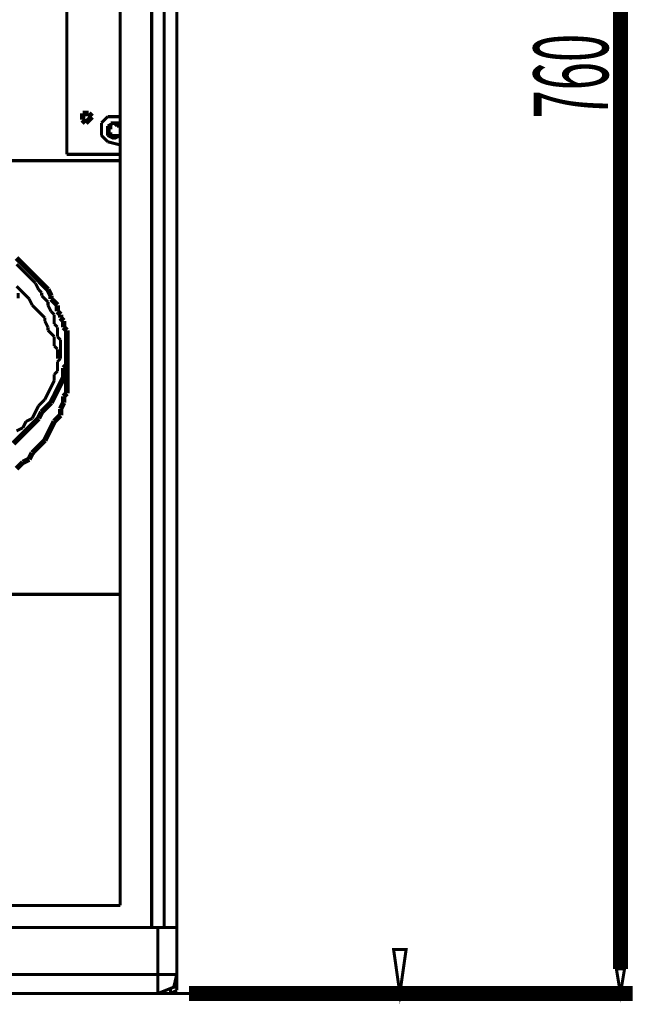
# Model space of a CAD drawing. Extents: x 95 to 219, y 0 to 176.
# Drawn here: x 164 to 175, y 78 to 94 of the extents above; entities that cross this region are included whole.
import ezdxf

# ---------------------------------------------------------------- set-up
doc = ezdxf.new("R2010")
doc.units = 0
doc.layers.add('LAYER_1', color=7, linetype='CONTINUOUS')
doc.layers.add('LAYER_2', color=7, linetype='CONTINUOUS')
doc.styles.get("Standard").update_dxf_attribs({"font": 'TXT', "bigfont": 'BIGFONT'})

# ---------------------------------------------------------------- blocks, each defined once
blk = doc.blocks.new('AIGNBL0101000F')
at = {"layer": 'LAYER_1', "const_width": 0.2469}
blk.add_lwpolyline([(167.1727, 78.2779), (174.4335, 78.2779)], dxfattribs=at)
blk = doc.blocks.new('AIGNBL01010010')
at = {"layer": 'LAYER_1', "const_width": 0.2469}
blk.add_lwpolyline([(174.2319, 108.5192), (174.2319, 78.6811)], dxfattribs=at)
blk = doc.blocks.new('AIGNBL01010012')
at = {"layer": 'LAYER_1', "const_width": 0.05}
blk.add_lwpolyline([(174.1647, 78.6811), (174.2991, 78.6811), (174.2319, 78.2779)], close=True, dxfattribs=at)
blk = doc.blocks.new('AIGNBL01010013')
at = {"layer": 'LAYER_1', "width": 0.5}
blk.add_text('760', height=1.2201, rotation=90, dxfattribs=at).set_placement((174.0303, 92.5921))
blk = doc.blocks.new('AIGNBL02010005')
at = {"layer": 'LAYER_2', "const_width": 0.05}
blk.add_lwpolyline([(170.7245, 78.9977), (170.519, 78.9977), (170.6217, 78.2778)], close=True, dxfattribs=at)
blk = doc.blocks.new('AIGNBL02011415')
at = {"layer": 'LAYER_2'}
blk.add_lwpolyline([(170.7245, 78.9977), (170.519, 78.9977)], dxfattribs=at)
blk = doc.blocks.new('AIGNBL02011416')
at = {"layer": 'LAYER_2'}
blk.add_lwpolyline([(170.519, 78.9977), (170.6217, 78.2778)], dxfattribs=at)
blk = doc.blocks.new('AIGNBL02011417')
at = {"layer": 'LAYER_2'}
blk.add_lwpolyline([(170.6217, 78.2778), (170.7245, 78.9977)], dxfattribs=at)
blk = doc.blocks.new('AIGNBL0201141C')
at = {"layer": 'LAYER_2', "const_width": 0.05}
blk.add_lwpolyline([(165.7372, 78.2779), (170.6729, 78.2779)], dxfattribs=at)
blk = doc.blocks.new('AIGNBL0201147E')
at = {"layer": 'LAYER_2', "const_width": 0.0882}
blk.add_lwpolyline([(165.1714, 88.8184), (165.1714, 88.7668)], dxfattribs=at)
blk = doc.blocks.new('AIGNBL0201147F')
at = {"layer": 'LAYER_2', "const_width": 0.0882}
blk.add_lwpolyline([(165.1714, 88.7668), (165.1714, 88.7157)], dxfattribs=at)
blk = doc.blocks.new('AIGNBL02011480')
at = {"layer": 'LAYER_2', "const_width": 0.0882}
blk.add_lwpolyline([(165.1714, 88.7157), (165.1714, 88.6642)], dxfattribs=at)
blk = doc.blocks.new('AIGNBL02011481')
at = {"layer": 'LAYER_2', "const_width": 0.0882}
blk.add_lwpolyline([(165.1714, 88.6642), (165.1714, 88.6128)], dxfattribs=at)
blk = doc.blocks.new('AIGNBL02011482')
at = {"layer": 'LAYER_2', "const_width": 0.0882}
blk.add_lwpolyline([(165.1714, 88.6128), (165.1714, 88.5611)], dxfattribs=at)
blk = doc.blocks.new('AIGNBL02011483')
at = {"layer": 'LAYER_2', "const_width": 0.0882}
blk.add_lwpolyline([(165.1714, 88.5611), (165.12, 88.51)], dxfattribs=at)
blk = doc.blocks.new('AIGNBL02011484')
at = {"layer": 'LAYER_2', "const_width": 0.0882}
blk.add_lwpolyline([(165.12, 88.51), (165.12, 88.4584)], dxfattribs=at)
blk = doc.blocks.new('AIGNBL02011485')
at = {"layer": 'LAYER_2', "const_width": 0.0882}
blk.add_lwpolyline([(165.12, 88.4584), (165.12, 88.3555)], dxfattribs=at)
blk = doc.blocks.new('AIGNBL02011486')
at = {"layer": 'LAYER_2', "const_width": 0.0882}
blk.add_lwpolyline([(165.12, 88.3555), (165.0687, 88.2529)], dxfattribs=at)
blk = doc.blocks.new('AIGNBL02011487')
at = {"layer": 'LAYER_2', "const_width": 0.0882}
blk.add_lwpolyline([(165.0687, 88.2529), (165.0172, 88.15)], dxfattribs=at)
blk = doc.blocks.new('AIGNBL02011488')
at = {"layer": 'LAYER_2', "const_width": 0.0882}
blk.add_lwpolyline([(165.0172, 88.15), (164.9658, 88.0471)], dxfattribs=at)
blk = doc.blocks.new('AIGNBL02011489')
at = {"layer": 'LAYER_2', "const_width": 0.0882}
blk.add_lwpolyline([(164.9658, 88.0471), (164.9141, 87.9443)], dxfattribs=at)
blk = doc.blocks.new('AIGNBL0201148A')
at = {"layer": 'LAYER_2', "const_width": 0.0882}
blk.add_lwpolyline([(164.9141, 87.9443), (164.863, 87.8929)], dxfattribs=at)
blk = doc.blocks.new('AIGNBL0201148B')
at = {"layer": 'LAYER_2', "const_width": 0.0882}
blk.add_lwpolyline([(164.863, 87.8929), (164.7601, 87.7901)], dxfattribs=at)
blk = doc.blocks.new('AIGNBL0201148C')
at = {"layer": 'LAYER_2', "const_width": 0.0882}
blk.add_lwpolyline([(164.7601, 87.7901), (164.7086, 87.6874)], dxfattribs=at)
blk = doc.blocks.new('AIGNBL0201148D')
at = {"layer": 'LAYER_2', "const_width": 0.0882}
blk.add_lwpolyline([(164.7086, 87.6874), (164.6059, 87.5843)], dxfattribs=at)
blk = doc.blocks.new('AIGNBL0201148E')
at = {"layer": 'LAYER_2', "const_width": 0.0882}
blk.add_lwpolyline([(164.6059, 87.5843), (164.5546, 87.5328)], dxfattribs=at)
blk = doc.blocks.new('AIGNBL0201148F')
at = {"layer": 'LAYER_2', "const_width": 0.0882}
blk.add_lwpolyline([(164.5546, 87.5328), (164.4515, 87.4301)], dxfattribs=at)
blk = doc.blocks.new('AIGNBL02011490')
at = {"layer": 'LAYER_2', "const_width": 0.0882}
blk.add_lwpolyline([(164.4515, 87.4301), (164.4001, 87.3788)], dxfattribs=at)
blk = doc.blocks.new('AIGNBL02011491')
at = {"layer": 'LAYER_2', "const_width": 0.0882}
blk.add_lwpolyline([(164.4001, 87.3788), (164.2973, 87.2761)], dxfattribs=at)
blk = doc.blocks.new('AIGNBL02011517')
at = {"layer": 'LAYER_2', "const_width": 0.05}
blk.add_lwpolyline([(164.3486, 90.2068), (164.4515, 90.1037)], dxfattribs=at)
blk = doc.blocks.new('AIGNBL02011518')
at = {"layer": 'LAYER_2', "const_width": 0.05}
blk.add_lwpolyline([(164.4515, 90.1037), (164.5546, 90.0011)], dxfattribs=at)
blk = doc.blocks.new('AIGNBL02011519')
at = {"layer": 'LAYER_2', "const_width": 0.05}
blk.add_lwpolyline([(164.5546, 90.0011), (164.6575, 89.898)], dxfattribs=at)
blk = doc.blocks.new('AIGNBL0201151A')
at = {"layer": 'LAYER_2', "const_width": 0.05}
blk.add_lwpolyline([(164.6575, 89.898), (164.7086, 89.7951)], dxfattribs=at)
blk = doc.blocks.new('AIGNBL0201151B')
at = {"layer": 'LAYER_2', "const_width": 0.05}
blk.add_lwpolyline([(164.7086, 89.7951), (164.7601, 89.744)], dxfattribs=at)
blk = doc.blocks.new('AIGNBL0201151C')
at = {"layer": 'LAYER_2', "const_width": 0.05}
blk.add_lwpolyline([(164.7601, 89.744), (164.7601, 89.6925)], dxfattribs=at)
blk = doc.blocks.new('AIGNBL0201151D')
at = {"layer": 'LAYER_2', "const_width": 0.05}
blk.add_lwpolyline([(164.7601, 89.6925), (164.8114, 89.6411)], dxfattribs=at)
blk = doc.blocks.new('AIGNBL0201151E')
at = {"layer": 'LAYER_2', "const_width": 0.05}
blk.add_lwpolyline([(164.8114, 89.6411), (164.863, 89.5898)], dxfattribs=at)
blk = doc.blocks.new('AIGNBL0201151F')
at = {"layer": 'LAYER_2', "const_width": 0.05}
blk.add_lwpolyline([(164.863, 89.5898), (164.863, 89.5383)], dxfattribs=at)
blk = doc.blocks.new('AIGNBL02011520')
at = {"layer": 'LAYER_2', "const_width": 0.05}
blk.add_lwpolyline([(164.863, 89.5383), (164.9141, 89.4354)], dxfattribs=at)
blk = doc.blocks.new('AIGNBL02011521')
at = {"layer": 'LAYER_2', "const_width": 0.05}
blk.add_lwpolyline([(164.9141, 89.4354), (164.9656, 89.3838)], dxfattribs=at)
blk = doc.blocks.new('AIGNBL02011522')
at = {"layer": 'LAYER_2', "const_width": 0.05}
blk.add_lwpolyline([(164.9656, 89.3838), (164.9656, 89.3327)], dxfattribs=at)
blk = doc.blocks.new('AIGNBL02011523')
at = {"layer": 'LAYER_2', "const_width": 0.05}
blk.add_lwpolyline([(164.9656, 89.3327), (164.9656, 89.2296)], dxfattribs=at)
blk = doc.blocks.new('AIGNBL02011524')
at = {"layer": 'LAYER_2', "const_width": 0.05}
blk.add_lwpolyline([(164.9656, 89.2296), (165.0172, 89.1783)], dxfattribs=at)
blk = doc.blocks.new('AIGNBL02011525')
at = {"layer": 'LAYER_2', "const_width": 0.05}
blk.add_lwpolyline([(165.0172, 89.1783), (165.0172, 89.127)], dxfattribs=at)
blk = doc.blocks.new('AIGNBL02011526')
at = {"layer": 'LAYER_2', "const_width": 0.05}
blk.add_lwpolyline([(165.0172, 89.127), (165.0172, 89.0239)], dxfattribs=at)
blk = doc.blocks.new('AIGNBL02011527')
at = {"layer": 'LAYER_2', "const_width": 0.05}
blk.add_lwpolyline([(165.0172, 89.0239), (165.0687, 88.9726)], dxfattribs=at)
blk = doc.blocks.new('AIGNBL02011528')
at = {"layer": 'LAYER_2', "const_width": 0.05}
blk.add_lwpolyline([(165.0687, 88.9726), (165.0687, 88.9212)], dxfattribs=at)
blk = doc.blocks.new('AIGNBL02011529')
at = {"layer": 'LAYER_2', "const_width": 0.05}
blk.add_lwpolyline([(165.0687, 88.9212), (165.0687, 88.8184)], dxfattribs=at)
blk = doc.blocks.new('AIGNBL02011540')
at = {"layer": 'LAYER_2', "const_width": 0.0882}
blk.add_lwpolyline([(164.3486, 89.6924), (164.4002, 89.6924)], dxfattribs=at)
blk = doc.blocks.new('AIGNBL02011541')
at = {"layer": 'LAYER_2', "const_width": 0.05}
blk.add_lwpolyline([(165.0171, 88.8184), (164.9657, 88.8699)], dxfattribs=at)
blk = doc.blocks.new('AIGNBL02011542')
at = {"layer": 'LAYER_2', "const_width": 0.05}
blk.add_lwpolyline([(164.9657, 88.8699), (164.9657, 88.9726)], dxfattribs=at)
blk = doc.blocks.new('AIGNBL02011543')
at = {"layer": 'LAYER_2', "const_width": 0.05}
blk.add_lwpolyline([(164.9657, 88.9726), (164.9657, 89.0239)], dxfattribs=at)
blk = doc.blocks.new('AIGNBL02011544')
at = {"layer": 'LAYER_2', "const_width": 0.05}
blk.add_lwpolyline([(164.9657, 89.0239), (164.9142, 89.0756)], dxfattribs=at)
blk = doc.blocks.new('AIGNBL02011545')
at = {"layer": 'LAYER_2', "const_width": 0.05}
blk.add_lwpolyline([(164.9142, 89.0756), (164.8631, 89.127)], dxfattribs=at)
blk = doc.blocks.new('AIGNBL02011546')
at = {"layer": 'LAYER_2', "const_width": 0.05}
blk.add_lwpolyline([(164.8631, 89.127), (164.8631, 89.1783)], dxfattribs=at)
blk = doc.blocks.new('AIGNBL02011547')
at = {"layer": 'LAYER_2', "const_width": 0.05}
blk.add_lwpolyline([(164.8631, 89.1783), (164.8115, 89.2812)], dxfattribs=at)
blk = doc.blocks.new('AIGNBL02011548')
at = {"layer": 'LAYER_2', "const_width": 0.05}
blk.add_lwpolyline([(164.8115, 89.2812), (164.8115, 89.3327)], dxfattribs=at)
blk = doc.blocks.new('AIGNBL02011549')
at = {"layer": 'LAYER_2', "const_width": 0.05}
blk.add_lwpolyline([(164.8115, 89.3327), (164.76, 89.3838)], dxfattribs=at)
blk = doc.blocks.new('AIGNBL0201154A')
at = {"layer": 'LAYER_2', "const_width": 0.05}
blk.add_lwpolyline([(164.76, 89.3838), (164.7085, 89.4354)], dxfattribs=at)
blk = doc.blocks.new('AIGNBL0201154B')
at = {"layer": 'LAYER_2', "const_width": 0.05}
blk.add_lwpolyline([(164.7085, 89.4354), (164.6058, 89.5383)], dxfattribs=at)
blk = doc.blocks.new('AIGNBL0201154C')
at = {"layer": 'LAYER_2', "const_width": 0.05}
blk.add_lwpolyline([(164.6058, 89.5383), (164.5545, 89.6411)], dxfattribs=at)
blk = doc.blocks.new('AIGNBL0201154D')
at = {"layer": 'LAYER_2', "const_width": 0.05}
blk.add_lwpolyline([(164.5545, 89.6411), (164.4516, 89.744)], dxfattribs=at)
blk = doc.blocks.new('AIGNBL0201154E')
at = {"layer": 'LAYER_2', "const_width": 0.05}
blk.add_lwpolyline([(164.4516, 89.744), (164.3487, 89.8467)], dxfattribs=at)
blk = doc.blocks.new('AIGNBL02011689')
at = {"layer": 'LAYER_2', "const_width": 0.0882}
blk.add_lwpolyline([(165.1714, 88.3555), (165.1714, 88.3044)], dxfattribs=at)
blk = doc.blocks.new('AIGNBL0201168A')
at = {"layer": 'LAYER_2', "const_width": 0.0882}
blk.add_lwpolyline([(165.1714, 88.3044), (165.1714, 88.2529)], dxfattribs=at)
blk = doc.blocks.new('AIGNBL0201168B')
at = {"layer": 'LAYER_2', "const_width": 0.0882}
blk.add_lwpolyline([(165.1714, 88.2529), (165.1714, 88.15)], dxfattribs=at)
blk = doc.blocks.new('AIGNBL0201168C')
at = {"layer": 'LAYER_2', "const_width": 0.0882}
blk.add_lwpolyline([(165.1714, 88.15), (165.1714, 88.0985)], dxfattribs=at)
blk = doc.blocks.new('AIGNBL0201168D')
at = {"layer": 'LAYER_2', "const_width": 0.0882}
blk.add_lwpolyline([(165.1714, 88.0985), (165.12, 88.0471)], dxfattribs=at)
blk = doc.blocks.new('AIGNBL0201168E')
at = {"layer": 'LAYER_2', "const_width": 0.0882}
blk.add_lwpolyline([(165.12, 88.0471), (165.12, 87.9956)], dxfattribs=at)
blk = doc.blocks.new('AIGNBL0201168F')
at = {"layer": 'LAYER_2', "const_width": 0.0882}
blk.add_lwpolyline([(165.12, 87.9956), (165.12, 87.9443)], dxfattribs=at)
blk = doc.blocks.new('AIGNBL02011690')
at = {"layer": 'LAYER_2', "const_width": 0.0882}
blk.add_lwpolyline([(165.12, 87.9443), (165.0687, 87.8416)], dxfattribs=at)
blk = doc.blocks.new('AIGNBL02011691')
at = {"layer": 'LAYER_2', "const_width": 0.0882}
blk.add_lwpolyline([(165.0687, 87.8416), (165.0687, 87.7901)], dxfattribs=at)
blk = doc.blocks.new('AIGNBL02011692')
at = {"layer": 'LAYER_2', "const_width": 0.0882}
blk.add_lwpolyline([(165.0687, 87.7901), (165.0687, 87.7385)], dxfattribs=at)
blk = doc.blocks.new('AIGNBL02011693')
at = {"layer": 'LAYER_2', "const_width": 0.0882}
blk.add_lwpolyline([(165.0687, 87.7385), (165.0172, 87.6874)], dxfattribs=at)
blk = doc.blocks.new('AIGNBL02011694')
at = {"layer": 'LAYER_2', "const_width": 0.0882}
blk.add_lwpolyline([(165.0172, 87.6874), (164.9658, 87.6356)], dxfattribs=at)
blk = doc.blocks.new('AIGNBL02011695')
at = {"layer": 'LAYER_2', "const_width": 0.0882}
blk.add_lwpolyline([(164.9658, 87.6356), (164.9141, 87.5328)], dxfattribs=at)
blk = doc.blocks.new('AIGNBL02011696')
at = {"layer": 'LAYER_2', "const_width": 0.0882}
blk.add_lwpolyline([(164.9141, 87.5328), (164.863, 87.4301)], dxfattribs=at)
blk = doc.blocks.new('AIGNBL02011697')
at = {"layer": 'LAYER_2', "const_width": 0.0882}
blk.add_lwpolyline([(164.863, 87.4301), (164.8114, 87.3272)], dxfattribs=at)
blk = doc.blocks.new('AIGNBL02011698')
at = {"layer": 'LAYER_2', "const_width": 0.0882}
blk.add_lwpolyline([(164.8114, 87.3272), (164.7086, 87.2246)], dxfattribs=at)
blk = doc.blocks.new('AIGNBL02011699')
at = {"layer": 'LAYER_2', "const_width": 0.0882}
blk.add_lwpolyline([(164.7086, 87.2246), (164.6059, 87.1215)], dxfattribs=at)
blk = doc.blocks.new('AIGNBL0201169A')
at = {"layer": 'LAYER_2', "const_width": 0.0882}
blk.add_lwpolyline([(164.6059, 87.1215), (164.5546, 87.0188)], dxfattribs=at)
blk = doc.blocks.new('AIGNBL0201169B')
at = {"layer": 'LAYER_2', "const_width": 0.0882}
blk.add_lwpolyline([(164.5546, 87.0188), (164.4515, 86.9673)], dxfattribs=at)
blk = doc.blocks.new('AIGNBL0201169C')
at = {"layer": 'LAYER_2', "const_width": 0.0882}
blk.add_lwpolyline([(164.4515, 86.9673), (164.3486, 86.8646)], dxfattribs=at)
blk = doc.blocks.new('AIGNBL020116F9')
at = {"layer": 'LAYER_2', "const_width": 0.05}
blk.add_lwpolyline([(165.0686, 88.8184), (165.0686, 88.7668)], dxfattribs=at)
blk = doc.blocks.new('AIGNBL020116FA')
at = {"layer": 'LAYER_2', "const_width": 0.05}
blk.add_lwpolyline([(165.0686, 88.7668), (165.0686, 88.7157)], dxfattribs=at)
blk = doc.blocks.new('AIGNBL020116FB')
at = {"layer": 'LAYER_2', "const_width": 0.05}
blk.add_lwpolyline([(165.0686, 88.7157), (165.0686, 88.6642)], dxfattribs=at)
blk = doc.blocks.new('AIGNBL020116FC')
at = {"layer": 'LAYER_2', "const_width": 0.05}
blk.add_lwpolyline([(165.0686, 88.6642), (165.0171, 88.6128)], dxfattribs=at)
blk = doc.blocks.new('AIGNBL020116FD')
at = {"layer": 'LAYER_2', "const_width": 0.05}
blk.add_lwpolyline([(165.0171, 88.6128), (165.0171, 88.5611)], dxfattribs=at)
blk = doc.blocks.new('AIGNBL020116FE')
at = {"layer": 'LAYER_2', "const_width": 0.05}
blk.add_lwpolyline([(165.0171, 88.5611), (165.0171, 88.51)], dxfattribs=at)
blk = doc.blocks.new('AIGNBL020116FF')
at = {"layer": 'LAYER_2', "const_width": 0.05}
blk.add_lwpolyline([(165.0171, 88.51), (165.0171, 88.4584)], dxfattribs=at)
blk = doc.blocks.new('AIGNBL02011700')
at = {"layer": 'LAYER_2', "const_width": 0.05}
blk.add_lwpolyline([(165.0171, 88.4584), (164.9658, 88.4071)], dxfattribs=at)
blk = doc.blocks.new('AIGNBL02011701')
at = {"layer": 'LAYER_2', "const_width": 0.05}
blk.add_lwpolyline([(164.9658, 88.4071), (164.9658, 88.3044)], dxfattribs=at)
blk = doc.blocks.new('AIGNBL02011702')
at = {"layer": 'LAYER_2', "const_width": 0.05}
blk.add_lwpolyline([(164.9658, 88.3044), (164.9142, 88.2013)], dxfattribs=at)
blk = doc.blocks.new('AIGNBL02011703')
at = {"layer": 'LAYER_2', "const_width": 0.05}
blk.add_lwpolyline([(164.9142, 88.2013), (164.8631, 88.0985)], dxfattribs=at)
blk = doc.blocks.new('AIGNBL02011704')
at = {"layer": 'LAYER_2', "const_width": 0.05}
blk.add_lwpolyline([(164.8631, 88.0985), (164.8114, 87.9956)], dxfattribs=at)
blk = doc.blocks.new('AIGNBL02011705')
at = {"layer": 'LAYER_2', "const_width": 0.05}
blk.add_lwpolyline([(164.8114, 87.9956), (164.7085, 87.8929)], dxfattribs=at)
blk = doc.blocks.new('AIGNBL02011706')
at = {"layer": 'LAYER_2', "const_width": 0.05}
blk.add_lwpolyline([(164.7085, 87.8929), (164.6574, 87.7901)], dxfattribs=at)
blk = doc.blocks.new('AIGNBL02011707')
at = {"layer": 'LAYER_2', "const_width": 0.05}
blk.add_lwpolyline([(164.6574, 87.7901), (164.6058, 87.6874)], dxfattribs=at)
blk = doc.blocks.new('AIGNBL02011708')
at = {"layer": 'LAYER_2', "const_width": 0.05}
blk.add_lwpolyline([(164.6058, 87.6874), (164.5029, 87.6356)], dxfattribs=at)
blk = doc.blocks.new('AIGNBL02011709')
at = {"layer": 'LAYER_2', "const_width": 0.05}
blk.add_lwpolyline([(164.5029, 87.6356), (164.4516, 87.5328)], dxfattribs=at)
blk = doc.blocks.new('AIGNBL0201170A')
at = {"layer": 'LAYER_2', "const_width": 0.05}
blk.add_lwpolyline([(164.4516, 87.5328), (164.3485, 87.4817)], dxfattribs=at)
blk = doc.blocks.new('AIGNBL020117FE')
at = {"layer": 'LAYER_2', "const_width": 0.0882}
blk.add_lwpolyline([(165.1714, 88.8184), (165.1714, 88.9212)], dxfattribs=at)
blk = doc.blocks.new('AIGNBL020117FF')
at = {"layer": 'LAYER_2', "const_width": 0.0882}
blk.add_lwpolyline([(165.1714, 88.9212), (165.1714, 88.9726)], dxfattribs=at)
blk = doc.blocks.new('AIGNBL02011800')
at = {"layer": 'LAYER_2', "const_width": 0.0882}
blk.add_lwpolyline([(165.1714, 88.9726), (165.1714, 89.0239)], dxfattribs=at)
blk = doc.blocks.new('AIGNBL02011801')
at = {"layer": 'LAYER_2', "const_width": 0.0882}
blk.add_lwpolyline([(165.1714, 89.0239), (165.1714, 89.127)], dxfattribs=at)
blk = doc.blocks.new('AIGNBL02011802')
at = {"layer": 'LAYER_2', "const_width": 0.0882}
blk.add_lwpolyline([(165.1714, 89.127), (165.12, 89.1783)], dxfattribs=at)
blk = doc.blocks.new('AIGNBL02011803')
at = {"layer": 'LAYER_2', "const_width": 0.0882}
blk.add_lwpolyline([(165.12, 89.1783), (165.12, 89.2812)], dxfattribs=at)
blk = doc.blocks.new('AIGNBL02011804')
at = {"layer": 'LAYER_2', "const_width": 0.0882}
blk.add_lwpolyline([(165.12, 89.2812), (165.0687, 89.3327)], dxfattribs=at)
blk = doc.blocks.new('AIGNBL02011805')
at = {"layer": 'LAYER_2', "const_width": 0.0882}
blk.add_lwpolyline([(165.0687, 89.3327), (165.0687, 89.3838)], dxfattribs=at)
blk = doc.blocks.new('AIGNBL02011806')
at = {"layer": 'LAYER_2', "const_width": 0.0882}
blk.add_lwpolyline([(165.0687, 89.3838), (165.0172, 89.4354)], dxfattribs=at)
blk = doc.blocks.new('AIGNBL02011807')
at = {"layer": 'LAYER_2', "const_width": 0.0882}
blk.add_lwpolyline([(165.0172, 89.4354), (165.0172, 89.5383)], dxfattribs=at)
blk = doc.blocks.new('AIGNBL02011808')
at = {"layer": 'LAYER_2', "const_width": 0.0882}
blk.add_lwpolyline([(165.0172, 89.5383), (164.9658, 89.5898)], dxfattribs=at)
blk = doc.blocks.new('AIGNBL02011809')
at = {"layer": 'LAYER_2', "const_width": 0.0882}
blk.add_lwpolyline([(164.9658, 89.5898), (164.9141, 89.6411)], dxfattribs=at)
blk = doc.blocks.new('AIGNBL0201180A')
at = {"layer": 'LAYER_2', "const_width": 0.0882}
blk.add_lwpolyline([(164.9141, 89.6411), (164.9141, 89.6925)], dxfattribs=at)
blk = doc.blocks.new('AIGNBL0201180B')
at = {"layer": 'LAYER_2', "const_width": 0.0882}
blk.add_lwpolyline([(164.9141, 89.6925), (164.863, 89.7951)], dxfattribs=at)
blk = doc.blocks.new('AIGNBL0201180C')
at = {"layer": 'LAYER_2', "const_width": 0.0882}
blk.add_lwpolyline([(164.863, 89.7951), (164.8114, 89.8467)], dxfattribs=at)
blk = doc.blocks.new('AIGNBL0201180D')
at = {"layer": 'LAYER_2', "const_width": 0.0882}
blk.add_lwpolyline([(164.8114, 89.8467), (164.7601, 89.898)], dxfattribs=at)
blk = doc.blocks.new('AIGNBL0201180E')
at = {"layer": 'LAYER_2', "const_width": 0.0882}
blk.add_lwpolyline([(164.7601, 89.898), (164.6574, 90.0011)], dxfattribs=at)
blk = doc.blocks.new('AIGNBL0201180F')
at = {"layer": 'LAYER_2', "const_width": 0.0882}
blk.add_lwpolyline([(164.6574, 90.0011), (164.5546, 90.1037)], dxfattribs=at)
blk = doc.blocks.new('AIGNBL02011810')
at = {"layer": 'LAYER_2', "const_width": 0.0882}
blk.add_lwpolyline([(164.5546, 90.1037), (164.4515, 90.2068)], dxfattribs=at)
blk = doc.blocks.new('AIGNBL02011811')
at = {"layer": 'LAYER_2', "const_width": 0.0882}
blk.add_lwpolyline([(164.4515, 90.2068), (164.3486, 90.3095)], dxfattribs=at)
blk = doc.blocks.new('AIGNBL02011E30')
at = {"layer": 'LAYER_2', "const_width": 0.05}
blk.add_lwpolyline([(165.8914, 92.4689), (165.8914, 92.4176)], dxfattribs=at)
blk = doc.blocks.new('AIGNBL02011E31')
at = {"layer": 'LAYER_2', "const_width": 0.05}
blk.add_lwpolyline([(165.8914, 92.4176), (165.8398, 92.4176)], dxfattribs=at)
blk = doc.blocks.new('AIGNBL02011E32')
at = {"layer": 'LAYER_2', "const_width": 0.05}
blk.add_lwpolyline([(165.8398, 92.4176), (165.8398, 92.3662)], dxfattribs=at)
blk = doc.blocks.new('AIGNBL02011E33')
at = {"layer": 'LAYER_2', "const_width": 0.05}
blk.add_lwpolyline([(165.8398, 92.3662), (165.8914, 92.3662)], dxfattribs=at)
blk = doc.blocks.new('AIGNBL02011E34')
at = {"layer": 'LAYER_2', "const_width": 0.05}
blk.add_lwpolyline([(165.8914, 92.3662), (165.8914, 92.3147)], dxfattribs=at)
blk = doc.blocks.new('AIGNBL02011E35')
at = {"layer": 'LAYER_2', "const_width": 0.05}
blk.add_lwpolyline([(165.8914, 92.3147), (165.8914, 92.3662)], dxfattribs=at)
blk = doc.blocks.new('AIGNBL02011E36')
at = {"layer": 'LAYER_2', "const_width": 0.05}
blk.add_lwpolyline([(165.8914, 92.3662), (165.8398, 92.3662)], dxfattribs=at)
blk = doc.blocks.new('AIGNBL02011E37')
at = {"layer": 'LAYER_2', "const_width": 0.05}
blk.add_lwpolyline([(165.8398, 92.3662), (165.8398, 92.4176)], dxfattribs=at)
blk = doc.blocks.new('AIGNBL02011E38')
at = {"layer": 'LAYER_2', "const_width": 0.05}
blk.add_lwpolyline([(165.8398, 92.4176), (165.8398, 92.4689)], dxfattribs=at)
blk = doc.blocks.new('AIGNBL02011E39')
at = {"layer": 'LAYER_2', "const_width": 0.05}
blk.add_lwpolyline([(165.9427, 92.3146), (165.8914, 92.3146)], dxfattribs=at)
blk = doc.blocks.new('AIGNBL02011E3A')
at = {"layer": 'LAYER_2', "const_width": 0.05}
blk.add_lwpolyline([(165.8914, 92.3146), (165.8398, 92.3146)], dxfattribs=at)
blk = doc.blocks.new('AIGNBL02011E3B')
at = {"layer": 'LAYER_2', "const_width": 0.05}
blk.add_lwpolyline([(165.8398, 92.3146), (165.8398, 92.3662)], dxfattribs=at)
blk = doc.blocks.new('AIGNBL02011E3C')
at = {"layer": 'LAYER_2', "const_width": 0.05}
blk.add_lwpolyline([(165.9427, 92.5203), (165.8914, 92.5203)], dxfattribs=at)
blk = doc.blocks.new('AIGNBL02011E3D')
at = {"layer": 'LAYER_2', "const_width": 0.05}
blk.add_lwpolyline([(165.8914, 92.5203), (165.8914, 92.4689)], dxfattribs=at)
blk = doc.blocks.new('AIGNBL02011E3E')
at = {"layer": 'LAYER_2', "const_width": 0.05}
blk.add_lwpolyline([(166.0454, 92.3146), (165.9941, 92.3146)], dxfattribs=at)
blk = doc.blocks.new('AIGNBL02011E3F')
at = {"layer": 'LAYER_2', "const_width": 0.05}
blk.add_lwpolyline([(165.9941, 92.3146), (165.9428, 92.3146)], dxfattribs=at)
blk = doc.blocks.new('AIGNBL02011F8F')
at = {"layer": 'LAYER_2', "const_width": 0.05}
blk.add_lwpolyline([(165.377, 78.2779), (165.4285, 78.2779)], dxfattribs=at)
blk = doc.blocks.new('AIGNBL02011F90')
at = {"layer": 'LAYER_2', "const_width": 0.05}
blk.add_lwpolyline([(164.8115, 78.2779), (164.863, 78.2779)], dxfattribs=at)
blk = doc.blocks.new('AIGNBL02011F92')
at = {"layer": 'LAYER_2', "const_width": 0.05}
blk.add_lwpolyline([(166.8682, 78.2779), (166.971, 78.3293)], dxfattribs=at)
blk = doc.blocks.new('AIGNBL02011F93')
at = {"layer": 'LAYER_2', "const_width": 0.05}
blk.add_lwpolyline([(166.971, 78.3293), (166.971, 78.3806)], dxfattribs=at)
blk = doc.blocks.new('AIGNBL02011F94')
at = {"layer": 'LAYER_2', "const_width": 0.05}
blk.add_lwpolyline([(166.6625, 78.2779), (166.9198, 78.3806)], dxfattribs=at)
blk = doc.blocks.new('AIGNBL02011F95')
at = {"layer": 'LAYER_2', "const_width": 0.05}
blk.add_lwpolyline([(166.9198, 78.3806), (166.9711, 78.5865)], dxfattribs=at)
blk = doc.blocks.new('AIGNBL02011F96')
at = {"layer": 'LAYER_2', "const_width": 0.0882}
blk.add_lwpolyline([(165.4799, 92.5203), (165.5312, 92.5716)], dxfattribs=at)
blk = doc.blocks.new('AIGNBL02011F97')
at = {"layer": 'LAYER_2', "const_width": 0.0882}
blk.add_lwpolyline([(165.5312, 92.5716), (165.5826, 92.6231)], dxfattribs=at)
blk = doc.blocks.new('AIGNBL02011F98')
at = {"layer": 'LAYER_2', "const_width": 0.0882}
blk.add_lwpolyline([(165.5826, 92.6231), (165.5312, 92.6747)], dxfattribs=at)
blk = doc.blocks.new('AIGNBL02011F99')
at = {"layer": 'LAYER_2', "const_width": 0.0882}
blk.add_lwpolyline([(165.5312, 92.6747), (165.4799, 92.6747)], dxfattribs=at)
blk = doc.blocks.new('AIGNBL02011F9A')
at = {"layer": 'LAYER_2', "const_width": 0.0882}
blk.add_lwpolyline([(165.4799, 92.6747), (165.4286, 92.6747)], dxfattribs=at)
blk = doc.blocks.new('AIGNBL02011F9B')
at = {"layer": 'LAYER_2', "const_width": 0.0882}
blk.add_lwpolyline([(165.4286, 92.6747), (165.4286, 92.6231)], dxfattribs=at)
blk = doc.blocks.new('AIGNBL02011F9C')
at = {"layer": 'LAYER_2', "const_width": 0.0882}
blk.add_lwpolyline([(165.4286, 92.6231), (165.4286, 92.5716)], dxfattribs=at)
blk = doc.blocks.new('AIGNBL02011F9D')
at = {"layer": 'LAYER_2', "const_width": 0.0882}
blk.add_lwpolyline([(165.4286, 92.5716), (165.4799, 92.5203)], dxfattribs=at)
blk = doc.blocks.new('AIGNBL02011F9E')
at = {"layer": 'LAYER_2', "const_width": 0.05}
blk.add_lwpolyline([(166.0454, 92.4689), (165.9428, 92.5202)], dxfattribs=at)
blk = doc.blocks.new('AIGNBL02011F9F')
at = {"layer": 'LAYER_2', "const_width": 0.05}
blk.add_lwpolyline([(165.8914, 92.3146), (165.9427, 92.3146)], dxfattribs=at)
blk = doc.blocks.new('AIGNBL02011FA0')
at = {"layer": 'LAYER_2', "const_width": 0.05}
blk.add_lwpolyline([(165.9427, 92.3146), (166.0454, 92.3146)], dxfattribs=at)
blk = doc.blocks.new('AIGNBL02011FA1')
at = {"layer": 'LAYER_2', "const_width": 0.05}
blk.add_lwpolyline([(166.0454, 92.4689), (165.9941, 92.4689)], dxfattribs=at)
blk = doc.blocks.new('AIGNBL02011FA2')
at = {"layer": 'LAYER_2', "const_width": 0.05}
blk.add_lwpolyline([(165.9941, 92.4689), (165.9428, 92.5202)], dxfattribs=at)
blk = doc.blocks.new('AIGNBL02011FA3')
at = {"layer": 'LAYER_2', "const_width": 0.05}
blk.add_lwpolyline([(165.8398, 92.4689), (165.8913, 92.4689)], dxfattribs=at)
blk = doc.blocks.new('AIGNBL02011FA4')
at = {"layer": 'LAYER_2', "const_width": 0.05}
blk.add_lwpolyline([(166.0454, 92.5203), (165.9428, 92.5203)], dxfattribs=at)
blk = doc.blocks.new('AIGNBL02011FA5')
at = {"layer": 'LAYER_2', "const_width": 0.05}
blk.add_lwpolyline([(165.9428, 92.5203), (165.8399, 92.4689)], dxfattribs=at)
blk = doc.blocks.new('AIGNBL02011FA6')
at = {"layer": 'LAYER_2', "const_width": 0.05}
blk.add_lwpolyline([(165.8399, 92.4689), (165.8399, 92.4176)], dxfattribs=at)
blk = doc.blocks.new('AIGNBL02011FA7')
at = {"layer": 'LAYER_2', "const_width": 0.05}
blk.add_lwpolyline([(165.8399, 92.4176), (165.8399, 92.3147)], dxfattribs=at)
blk = doc.blocks.new('AIGNBL02011FA8')
at = {"layer": 'LAYER_2', "const_width": 0.05}
blk.add_lwpolyline([(165.8399, 92.3147), (165.9428, 92.2634)], dxfattribs=at)
blk = doc.blocks.new('AIGNBL02011FA9')
at = {"layer": 'LAYER_2', "const_width": 0.05}
blk.add_lwpolyline([(165.9428, 92.2634), (166.0454, 92.3147)], dxfattribs=at)
blk = doc.blocks.new('AIGNBL02011FAA')
at = {"layer": 'LAYER_2', "const_width": 0.05}
blk.add_lwpolyline([(166.0454, 92.6232), (165.8399, 92.6232)], dxfattribs=at)
blk = doc.blocks.new('AIGNBL02011FAB')
at = {"layer": 'LAYER_2', "const_width": 0.05}
blk.add_lwpolyline([(165.8399, 92.6232), (165.737, 92.5203)], dxfattribs=at)
blk = doc.blocks.new('AIGNBL02011FAC')
at = {"layer": 'LAYER_2', "const_width": 0.05}
blk.add_lwpolyline([(165.737, 92.5203), (165.737, 92.3146)], dxfattribs=at)
blk = doc.blocks.new('AIGNBL02011FAD')
at = {"layer": 'LAYER_2', "const_width": 0.05}
blk.add_lwpolyline([(165.737, 92.3146), (165.8399, 92.2119)], dxfattribs=at)
blk = doc.blocks.new('AIGNBL02011FAE')
at = {"layer": 'LAYER_2', "const_width": 0.05}
blk.add_lwpolyline([(165.8399, 92.2119), (166.0454, 92.1604)], dxfattribs=at)
blk = doc.blocks.new('AIGNBL02011FB0')
at = {"layer": 'LAYER_2', "const_width": 0.05}
blk.add_lwpolyline([(165.0172, 88.664), (165.0172, 88.8184)], dxfattribs=at)
blk = doc.blocks.new('AIGNBL020120AA')
at = {"layer": 'LAYER_2', "const_width": 0.05}
blk.add_lwpolyline([(147.4327, 78.5865), (166.9711, 78.5865)], dxfattribs=at)
blk = doc.blocks.new('AIGNBL020120AC')
at = {"layer": 'LAYER_2', "const_width": 0.05}
blk.add_lwpolyline([(166.9711, 78.3806), (166.9198, 78.3806)], dxfattribs=at)
blk = doc.blocks.new('AIGNBL020120AE')
at = {"layer": 'LAYER_2', "const_width": 0.05}
blk.add_lwpolyline([(166.8682, 78.2779), (147.5356, 78.2779)], dxfattribs=at)
blk = doc.blocks.new('AIGNBL020120B2')
at = {"layer": 'LAYER_2', "const_width": 0.05}
blk.add_lwpolyline([(164.8114, 78.2779), (165.3771, 78.2779)], dxfattribs=at)
blk = doc.blocks.new('AIGNBL020120B6')
at = {"layer": 'LAYER_2', "const_width": 0.05}
blk.add_lwpolyline([(166.9711, 79.3576), (147.4327, 79.3576)], dxfattribs=at)
blk = doc.blocks.new('AIGNBL020120C0')
at = {"layer": 'LAYER_2', "const_width": 0.05}
blk.add_lwpolyline([(148.4094, 79.7177), (166.0454, 79.7177)], dxfattribs=at)
blk = doc.blocks.new('AIGNBL020120D2')
at = {"layer": 'LAYER_2', "const_width": 0.05}
blk.add_lwpolyline([(148.4095, 84.8077), (166.0455, 84.8077)], dxfattribs=at)
blk = doc.blocks.new('AIGNBL02012105')
at = {"layer": 'LAYER_2', "const_width": 0.05}
blk.add_lwpolyline([(165.1713, 92.0062), (166.0454, 92.0062)], dxfattribs=at)
blk = doc.blocks.new('AIGNBL02012107')
at = {"layer": 'LAYER_2', "const_width": 0.05}
blk.add_lwpolyline([(160.3898, 91.9033), (166.0454, 91.9033)], dxfattribs=at)
blk = doc.blocks.new('AIGNBL020121AA')
at = {"layer": 'LAYER_2', "const_width": 0.05}
blk.add_lwpolyline([(165.1714, 92.0063), (165.1714, 95.2454)], dxfattribs=at)
blk = doc.blocks.new('AIGNBL020121AB')
at = {"layer": 'LAYER_2', "const_width": 0.0882}
blk.add_lwpolyline([(165.1714, 88.3555), (165.1714, 88.8184)], dxfattribs=at)
blk = doc.blocks.new('AIGNBL020121AD')
at = {"layer": 'LAYER_2', "const_width": 0.05}
blk.add_lwpolyline([(166.9711, 108.8709), (166.9711, 78.3806)], dxfattribs=at)
blk = doc.blocks.new('AIGNBL020121AF')
at = {"layer": 'LAYER_2', "const_width": 0.05}
blk.add_lwpolyline([(166.8682, 78.3806), (166.8682, 78.2779)], dxfattribs=at)
blk = doc.blocks.new('AIGNBL020121B0')
at = {"layer": 'LAYER_2', "const_width": 0.05}
blk.add_lwpolyline([(166.7653, 107.8942), (166.7653, 79.3575)], dxfattribs=at)
blk = doc.blocks.new('AIGNBL020121B1')
at = {"layer": 'LAYER_2', "const_width": 0.05}
blk.add_lwpolyline([(166.6625, 78.2779), (166.6625, 79.3575)], dxfattribs=at)
blk = doc.blocks.new('AIGNBL020121B3')
at = {"layer": 'LAYER_2', "const_width": 0.05}
blk.add_lwpolyline([(166.5598, 79.3575), (166.5598, 107.8942)], dxfattribs=at)
blk = doc.blocks.new('AIGNBL020121B5')
at = {"layer": 'LAYER_2', "const_width": 0.05}
blk.add_lwpolyline([(166.0454, 107.4827), (166.0454, 79.7177)], dxfattribs=at)

msp = doc.modelspace()

# ---------------------------------------------------------------- block references
at = {"layer": 'LAYER_1'}
for name in ['AIGNBL01010010', 'AIGNBL01010013', 'AIGNBL01010012', 'AIGNBL0101000F']:
    msp.add_blockref(name, (0, 0), dxfattribs=at)
at = {"layer": 'LAYER_2'}
for name in ['AIGNBL020121AD', 'AIGNBL020121B3', 'AIGNBL020121B0', 'AIGNBL020121B5', 'AIGNBL020121AA', 'AIGNBL02011F9A', 'AIGNBL02011F9B', 'AIGNBL02011F9C', 'AIGNBL02011F99', 'AIGNBL02011F98', 'AIGNBL02011F97', 'AIGNBL02011FAB', 'AIGNBL02011FAA', 'AIGNBL02011F9D', 'AIGNBL02011F96', 'AIGNBL02011FAC', 'AIGNBL02011FA5', 'AIGNBL02011E38', 'AIGNBL02011FA3', 'AIGNBL02011FA6', 'AIGNBL02011E3C', 'AIGNBL02011E3D', 'AIGNBL02011E30', 'AIGNBL02011F9E', 'AIGNBL02011FA2', 'AIGNBL02011FA4', 'AIGNBL02011FA1', 'AIGNBL02011FAD', 'AIGNBL02011E31', 'AIGNBL02011E32', 'AIGNBL02011E37', 'AIGNBL02011FA7', 'AIGNBL02011E33', 'AIGNBL02011E36', 'AIGNBL02011E3B', 'AIGNBL02011E3A', 'AIGNBL02011FA8', 'AIGNBL02011E34', 'AIGNBL02011E35', 'AIGNBL02011E39', 'AIGNBL02011F9F', 'AIGNBL02011E3F', 'AIGNBL02011FA0', 'AIGNBL02011FA9', 'AIGNBL02011E3E', 'AIGNBL02011FAE', 'AIGNBL02012105', 'AIGNBL02012107', 'AIGNBL02011811', 'AIGNBL02011517', 'AIGNBL02011810', 'AIGNBL02011518', 'AIGNBL0201180F', 'AIGNBL02011519', 'AIGNBL0201180E', 'AIGNBL0201151A', 'AIGNBL0201180D', 'AIGNBL0201180C', 'AIGNBL02011540', 'AIGNBL0201154E', 'AIGNBL0201154D', 'AIGNBL0201151B', 'AIGNBL0201151C', 'AIGNBL0201180B', 'AIGNBL0201180A', 'AIGNBL0201154C', 'AIGNBL0201154B', 'AIGNBL0201151D', 'AIGNBL0201151E', 'AIGNBL0201151F', 'AIGNBL02011520', 'AIGNBL02011809', 'AIGNBL02011808', 'AIGNBL02011807', 'AIGNBL0201154A', 'AIGNBL02011549', 'AIGNBL02011521', 'AIGNBL02011522', 'AIGNBL02011806', 'AIGNBL02011805', 'AIGNBL02011548', 'AIGNBL02011547', 'AIGNBL02011523', 'AIGNBL02011524', 'AIGNBL02011804', 'AIGNBL02011803', 'AIGNBL02011546', 'AIGNBL02011545', 'AIGNBL02011544', 'AIGNBL02011525', 'AIGNBL02011526', 'AIGNBL02011802', 'AIGNBL02011801', 'AIGNBL02011543', 'AIGNBL02011542', 'AIGNBL02011527', 'AIGNBL02011528', 'AIGNBL02011529', 'AIGNBL02011800', 'AIGNBL020117FF', 'AIGNBL020117FE', 'AIGNBL02011541', 'AIGNBL02011FB0', 'AIGNBL020116F9', 'AIGNBL020116FA', 'AIGNBL0201147E', 'AIGNBL020121AB', 'AIGNBL0201147F', 'AIGNBL02011480', 'AIGNBL020116FC', 'AIGNBL020116FD', 'AIGNBL020116FB', 'AIGNBL02011483', 'AIGNBL02011481', 'AIGNBL02011482', 'AIGNBL02011700', 'AIGNBL020116FE', 'AIGNBL020116FF', 'AIGNBL02011484', 'AIGNBL02011485', 'AIGNBL02011702', 'AIGNBL02011701', 'AIGNBL02011487', 'AIGNBL02011486', 'AIGNBL02011689', 'AIGNBL0201168A', 'AIGNBL0201168B', 'AIGNBL02011704', 'AIGNBL02011703', 'AIGNBL02011488', 'AIGNBL0201168D', 'AIGNBL0201168C', 'AIGNBL02011705', 'AIGNBL0201148A', 'AIGNBL02011489', 'AIGNBL02011690', 'AIGNBL0201168E', 'AIGNBL0201168F', 'AIGNBL02011707', 'AIGNBL02011706', 'AIGNBL0201148C', 'AIGNBL0201148B', 'AIGNBL02011691', 'AIGNBL02011692', 'AIGNBL02011709', 'AIGNBL02011708', 'AIGNBL0201148D', 'AIGNBL02011695', 'AIGNBL02011694', 'AIGNBL02011693', 'AIGNBL0201170A', 'AIGNBL02011490', 'AIGNBL0201148F', 'AIGNBL0201148E', 'AIGNBL02011697', 'AIGNBL02011696', 'AIGNBL02011491', 'AIGNBL02011698', 'AIGNBL0201169A', 'AIGNBL02011699', 'AIGNBL0201169C', 'AIGNBL0201169B', 'AIGNBL020120D2', 'AIGNBL020120C0', 'AIGNBL020120B6', 'AIGNBL020121B1', 'AIGNBL02010005', 'AIGNBL02011415', 'AIGNBL02011416', 'AIGNBL02011417', 'AIGNBL020120AA', 'AIGNBL02011F95', 'AIGNBL020120AE', 'AIGNBL02011F90', 'AIGNBL020120B2', 'AIGNBL02011F8F', 'AIGNBL0201141C', 'AIGNBL02011F94', 'AIGNBL020121AF', 'AIGNBL02011F92', 'AIGNBL020120AC', 'AIGNBL02011F93']:
    msp.add_blockref(name, (0, 0), dxfattribs=at)

doc.saveas('drawing.dxf')
